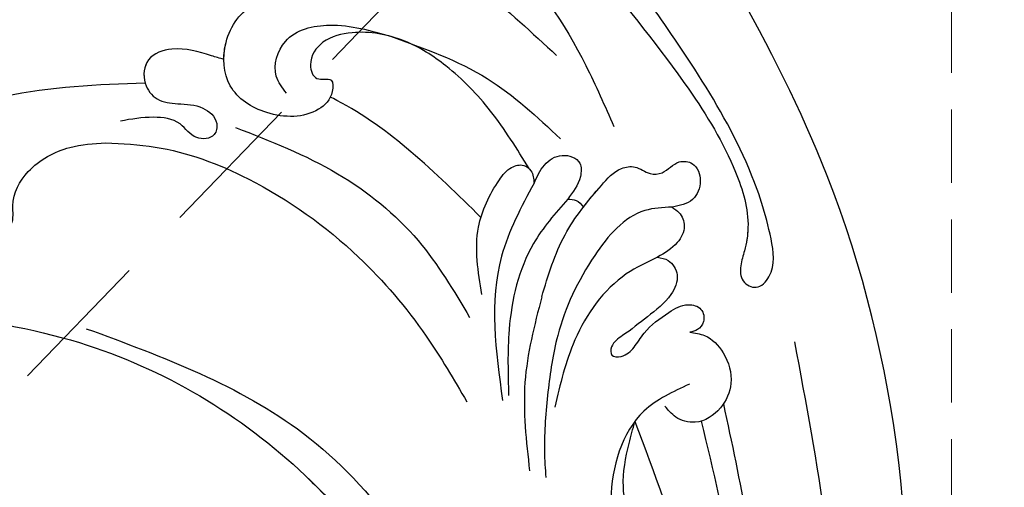
# Model space of a CAD drawing. Units: millimetres. Extents: x 2877 to 4977, y 1417 to 2902.
# Drawn here: x 3870 to 3955, y 2142 to 2182 of the extents above; entities that cross this region are included whole.
import ezdxf

# ---------------------------------------------------------------- set-up
doc = ezdxf.new("R2010")
doc.units = ezdxf.units.MM
doc.linetypes.add('HIDDEN', pattern=[9.525, 6.35, -3.175])
for name, color, linetype in [('H-06.木作(細線)', 8, 'Continuous'), ('H-08.木作(細線)', 8, 'Continuous'), ('IE-DIM', 3, 'Continuous'), ('文字', 2, 'Continuous')]:
    doc.layers.add(name, color=color, linetype=linetype)
doc.styles.add('CHINA', font='SIMPLEX.shx')
doc.styles.add('新細明體', font='txt')
doc.dimstyles.new('5', dxfattribs={"dimtxt": 12.5, "dimasz": 3.75, "dimexe": 2.5, "dimexo": 2.5, "dimgap": 1.5, "dimtad": 2, "dimdec": 0, "dimtxsty": '新細明體', "dimblk": 'ARCHTICK', "dimcen": 5, "dimclrd": 8, "dimclre": 8, "dimclrt": 4, "dimadec": 0, "dimazin": 0, "dimtfac": 1, "dimtdec": 0, "dimtix": 1, "dimtmove": 2, "dimatfit": 3, "dimldrblk": 'OPEN90', "dimfxl": 1.25, "dimlwd": 9, "dimlwe": 9, "dimarcsym": 0})
doc.dimstyles.new('DN-1', dxfattribs={"dimtxt": 2.6, "dimasz": 1, "dimexe": 1, "dimexo": 2, "dimgap": 0.5, "dimtad": 1, "dimdec": 0, "dimzin": 9, "dimdsep": 46, "dimtxsty": 'CHINA', "dimblk": 'ARCHTICK', "dimcen": 2, "dimdle": 1, "dimclrd": 5, "dimclre": 8, "dimclrt": 4, "dimadec": 1, "dimazin": 2, "dimtfac": 0.416667, "dimtdec": 0, "dimtix": 1, "dimtmove": 2, "dimatfit": 0, "dimldrblk": 'CCC', "dimfxl": 4, "dimfxlon": 1, "dimtzin": 0, "dimlwd": 25, "dimlwe": 25, "dimarcsym": 0})

# ---------------------------------------------------------------- blocks, each defined once
blk = doc.blocks.new('SE-21058L-1122-1')
at = {"layer": 'H-08.木作(細線)', "ltscale": 0.2}
for points, knots in [([(18596.761, 5243.531), (18607.139, 5247.593), (18627.846, 5258), (18653.237, 5286.012), (18667.627, 5328.579), (18662.314, 5373.566), (18640.648, 5407.44), (18625.023, 5434.051), (18622.162, 5457.572), (18624.317, 5469.791), (18625.178, 5474.674)], [205.462717, 205.462717, 205.462717, 205.462717, 234.67919, 274.246757, 315.319099, 366.308335, 403.412465, 435.44514, 457.75577, 472.604065, 472.604065, 472.604065, 472.604065]), ([(18596.761, 5243.531), (18607.139, 5247.593), (18627.846, 5258), (18653.237, 5286.012), (18667.627, 5328.579), (18662.314, 5373.566), (18640.648, 5407.44), (18625.023, 5434.051), (18622.28, 5456.608), (18624.01, 5467.923), (18624.689, 5471.874)], [205.462717, 205.462717, 205.462717, 205.462717, 234.67919, 274.246757, 315.319099, 366.308335, 403.412465, 435.44514, 457.75577, 469.766505, 469.766505, 469.766505, 469.766505]), ([(18596.761, 5243.531), (18607.139, 5247.593), (18627.846, 5258), (18653.237, 5286.012), (18667.627, 5328.579), (18662.314, 5373.566), (18640.648, 5407.44), (18625.023, 5434.051), (18622.28, 5456.608), (18624.01, 5467.923), (18624.689, 5471.874)], [205.462717, 205.462717, 205.462717, 205.462717, 234.67919, 274.246757, 315.319099, 366.308335, 403.412465, 435.44514, 457.75577, 469.766505, 469.766505, 469.766505, 469.766505]), ([(18621.386, 5439.498), (18621.549, 5439.392), (18622.015, 5439.091), (18622.286, 5437.737), (18620.631, 5436.19), (18618.389, 5434.726), (18618.485, 5432.199), (18617.501, 5431.197), (18617.083, 5430.434), (18617.213, 5429.717), (18617.965, 5429.228), (18618.677, 5430.408), (18618.839, 5431.735), (18618.495, 5433.311), (18619.17, 5434.436), (18620.245, 5435.014), (18620.635, 5434.177), (18620.896, 5434.702), (18620.567, 5435.439), (18621.993, 5435.976), (18623.035, 5435.07), (18622.573, 5434.211), (18622.839, 5433.264), (18624.112, 5433.418), (18624.09, 5431.5), (18622.145, 5430.614), (18620.323, 5427.915), (18620.786, 5424.966), (18620.719, 5422.727), (18620.198, 5421.598), (18620.976, 5420.547), (18622.259, 5421.289), (18620.955, 5422.741), (18621.34, 5424.914), (18621.118, 5427.661), (18622.989, 5430.312), (18625.478, 5429.869), (18626.528, 5428.233), (18626.211, 5426.465), (18625.013, 5425.859), (18624.785, 5424.926), (18625.034, 5424.036), (18625.994, 5424.37), (18626.705, 5422.938), (18625.899, 5420.955), (18626.28, 5413.652), (18630.272, 5404.239), (18638.08, 5393.572), (18644.899, 5385.429), (18649.489, 5377.955), (18651.006, 5372.943), (18650.566, 5370.159), (18650.043, 5368.698), (18650.109, 5367.256), (18651.596, 5366.469), (18653.226, 5368.228), (18652.659, 5372.13), (18650.649, 5378.217), (18645.131, 5387.757), (18637.975, 5397.108), (18631.755, 5405.888), (18628.398, 5411.196), (18627.035, 5414.118), (18626.612, 5415.023)], [0, 0, 0, 0, 0.571584, 1.635588, 3.539338, 6.823595, 9.173599, 10.20837, 10.955653, 11.700427, 12.178898, 13.23289, 14.703917, 16.581929, 17.573241, 18.731556, 19.102839, 19.351574, 20.015015, 21.326158, 22.3417, 23.3601, 23.879405, 24.948679, 26.058817, 28.107296, 30.969235, 35.161133, 36.636132, 37.674274, 38.710001, 39.506803, 40.899735, 42.978463, 46.081506, 49.232458, 50.775843, 52.905355, 54.369569, 55.5798, 56.564125, 57.119931, 57.868882, 58.795073, 61.000596, 64.149047, 80.331545, 90.742916, 103.853886, 112.102036, 117.035107, 119.061303, 120.408625, 121.746367, 122.98095, 124.4265, 127.722358, 134.129447, 143.920161, 160.402362, 169.525875, 176.198164, 179.193716, 179.193716, 179.193716, 179.193716]), ([(18621.386, 5439.498), (18621.549, 5439.392), (18622.015, 5439.091), (18622.286, 5437.737), (18620.631, 5436.19), (18618.389, 5434.726), (18618.485, 5432.199), (18617.501, 5431.197), (18617.083, 5430.434), (18617.213, 5429.717), (18617.965, 5429.228), (18618.677, 5430.408), (18618.839, 5431.735), (18618.495, 5433.311), (18619.17, 5434.436), (18620.245, 5435.014), (18620.635, 5434.177), (18620.896, 5434.702), (18620.567, 5435.439), (18621.993, 5435.976), (18623.035, 5435.07), (18622.573, 5434.211), (18622.839, 5433.264), (18624.112, 5433.418), (18624.09, 5431.5), (18622.145, 5430.614), (18620.323, 5427.915), (18620.786, 5424.966), (18620.719, 5422.727), (18620.198, 5421.598), (18620.976, 5420.547), (18622.259, 5421.289), (18620.955, 5422.741), (18621.34, 5424.914), (18621.118, 5427.661), (18622.989, 5430.312), (18625.478, 5429.869), (18626.528, 5428.233), (18626.211, 5426.465), (18625.013, 5425.859), (18624.785, 5424.926), (18625.034, 5424.036), (18625.994, 5424.37), (18626.705, 5422.938), (18625.899, 5420.955), (18626.28, 5413.652), (18630.272, 5404.239), (18638.08, 5393.572), (18644.899, 5385.429), (18649.489, 5377.955), (18650.949, 5373.132), (18650.691, 5370.995), (18650.593, 5370.519)], [0, 0, 0, 0, 0.571584, 1.635588, 3.539338, 6.823595, 9.173599, 10.20837, 10.955653, 11.700427, 12.178898, 13.23289, 14.703917, 16.581929, 17.573241, 18.731556, 19.102839, 19.351574, 20.015015, 21.326158, 22.3417, 23.3601, 23.879405, 24.948679, 26.058817, 28.107296, 30.969235, 35.161133, 36.636132, 37.674274, 38.710001, 39.506803, 40.899735, 42.978463, 46.081506, 49.232458, 50.775843, 52.905355, 54.369569, 55.5798, 56.564125, 57.119931, 57.868882, 58.795073, 61.000596, 64.149047, 80.331545, 90.742916, 103.853886, 112.102036, 117.035107, 118.487635, 118.487635, 118.487635, 118.487635]), ([(18622.818, 5401.803), (18625.19, 5399.985), (18630.818, 5395.675), (18635.939, 5388.026), (18638.341, 5382.507), (18639.115, 5380.73)], [0, 0, 0, 0, 8.929635, 21.182259, 27.004532, 27.004532, 27.004532, 27.004532]), ([(18606.307, 5400.53), (18611.284, 5399.776), (18621.956, 5398.158), (18629.913, 5390.804), (18634.159, 5386.88)], [0, 0, 0, 0, 14.764198, 31.657147, 31.657147, 31.657147, 31.657147]), ([(18631.77, 5377.078), (18630.718, 5378.783), (18628.7, 5382.055), (18625.024, 5385.838), (18620.957, 5388.451), (18617.078, 5389.157), (18613.843, 5388.376), (18612.53, 5386.502), (18613.124, 5384.541), (18614.805, 5385.109), (18614.752, 5383.271), (18612.969, 5381.453), (18609.05, 5381.448), (18605.323, 5383.89), (18605.028, 5388.264), (18607.244, 5391.487), (18610.079, 5391.702), (18611.202, 5391.189), (18611.655, 5390.982)], [0, 0, 0, 0, 5.998461, 11.505135, 15.684313, 20.309381, 22.967729, 25.205596, 26.496626, 27.73233, 28.707411, 30.650941, 35.160078, 39.088376, 42.865459, 47.076648, 49.272079, 50.758386, 50.758386, 50.758386, 50.758386]), ([(18631.77, 5377.078), (18630.718, 5378.783), (18628.7, 5382.055), (18625.024, 5385.838), (18620.957, 5388.451), (18617.078, 5389.157), (18613.843, 5388.376), (18612.53, 5386.502), (18613.124, 5384.541), (18614.805, 5385.109), (18614.752, 5383.271), (18612.969, 5381.453), (18609.05, 5381.448), (18605.323, 5383.89), (18605.028, 5388.264), (18607.244, 5391.487), (18610.079, 5391.702), (18611.202, 5391.189), (18611.655, 5390.982)], [0, 0, 0, 0, 5.998461, 11.505135, 15.684313, 20.309381, 22.967729, 25.205596, 26.496626, 27.73233, 28.707411, 30.650941, 35.160078, 39.088376, 42.865459, 47.076648, 49.272079, 50.758386, 50.758386, 50.758386, 50.758386]), ([(18605.277, 5386.538), (18605.278, 5387.028), (18605.541, 5389.01), (18606.766, 5390.792), (18608.075, 5391.324)], [41.447574, 41.447574, 41.447574, 41.447574, 42.865459, 47.076648, 47.076648, 47.076648, 47.076648]), ([(18610.71, 5383.63), (18610.354, 5384.09), (18609.341, 5385.397), (18610.4, 5388.914), (18615.017, 5389.915), (18618.034, 5389.04), (18619.748, 5388.543)], [0, 0, 0, 0, 1.694876, 4.817407, 8.904934, 14.280952, 14.280952, 14.280952, 14.280952]), ([(18619.748, 5388.543), (18622.661, 5387.508), (18628.189, 5385.544), (18632.473, 5381.547), (18634.499, 5379.657)], [0, 0, 0, 0, 9.160735, 17.384252, 17.384252, 17.384252, 17.384252]), ([(18605.277, 5386.538), (18604.921, 5386.644), (18603.446, 5387.086), (18601.271, 5387.782), (18598.437, 5386.837), (18598.184, 5384.489), (18599.427, 5382.875), (18601.432, 5382.651), (18603.369, 5382.637), (18604.847, 5381.345), (18604.551, 5379.681), (18602.601, 5379.504), (18601.534, 5381.327), (18598.957, 5381.659), (18597.255, 5381.363), (18596.321, 5381.201)], [15.232873, 15.232873, 15.232873, 15.232873, 15.867308, 17.862464, 19.144819, 20.31851, 21.296645, 22.342926, 23.615996, 24.636451, 25.20985, 26.08932, 27.159734, 28.519519, 30.168754, 30.168754, 30.168754, 30.168754]), ([(18605.277, 5386.538), (18604.921, 5386.644), (18603.446, 5387.086), (18601.271, 5387.782), (18598.447, 5386.841), (18598.258, 5385.179), (18598.457, 5384.497)], [15.232873, 15.232873, 15.232873, 15.232873, 15.867308, 17.862464, 19.144819, 20.302976, 20.302976, 20.302976, 20.302976]), ([(18605.277, 5386.538), (18604.921, 5386.644), (18603.446, 5387.086), (18601.271, 5387.782), (18598.447, 5386.841), (18598.258, 5385.179), (18598.457, 5384.497)], [15.232873, 15.232873, 15.232873, 15.232873, 15.867308, 17.862464, 19.144819, 20.302976, 20.302976, 20.302976, 20.302976]), ([(18598.457, 5384.497), (18594.345, 5384.338), (18585.428, 5383.993), (18572.639, 5378.529), (18562.928, 5370.587), (18557.302, 5361.345), (18551.674, 5358.715), (18547.439, 5358.872), (18547.344, 5360.063), (18547.751, 5360.397), (18547.944, 5360.536)], [0, 0, 0, 0, 7.031286, 15.249298, 23.364164, 28.336602, 33.254825, 33.966653, 34.459286, 34.850529, 34.850529, 34.850529, 34.850529]), ([(18598.457, 5384.497), (18594.345, 5384.338), (18585.428, 5383.993), (18572.639, 5378.529), (18562.928, 5370.587), (18557.302, 5361.345), (18551.674, 5358.715), (18547.439, 5358.872), (18547.344, 5360.063), (18547.751, 5360.397), (18547.944, 5360.536)], [0, 0, 0, 0, 7.031286, 15.249298, 23.364164, 28.336602, 33.254825, 33.966653, 34.459286, 34.850529, 34.850529, 34.850529, 34.850529]), ([(18598.457, 5384.497), (18594.345, 5384.338), (18585.428, 5383.993), (18572.639, 5378.529), (18562.928, 5370.587), (18557.302, 5361.345), (18551.674, 5358.715), (18547.439, 5358.872), (18547.344, 5360.063), (18547.751, 5360.397), (18547.944, 5360.536)], [0, 0, 0, 0, 7.031286, 15.249298, 23.364164, 28.336602, 33.254825, 33.966653, 34.459286, 34.850529, 34.850529, 34.850529, 34.850529]), ([(18627.587, 5372.848), (18625.612, 5374.791), (18621.782, 5378.557), (18617.22, 5381.924), (18614.714, 5383.189), (18614.52, 5383.283)], [0, 0, 0, 0, 4.769225, 9.244937, 9.618336, 9.618336, 9.618336, 9.618336]), ([(18627.587, 5372.848), (18625.612, 5374.791), (18621.782, 5378.557), (18617.22, 5381.924), (18614.714, 5383.189), (18614.52, 5383.283)], [0, 0, 0, 0, 4.769225, 9.244937, 9.618336, 9.618336, 9.618336, 9.618336]), ([(18606.309, 5380.638), (18609.333, 5379.46), (18615.184, 5377.181), (18622.317, 5371.417), (18625.239, 5366.486), (18626.611, 5364.171)], [0, 0, 0, 0, 9.708831, 18.781699, 26.813115, 26.813115, 26.813115, 26.813115]), ([(18583.531, 5376.089), (18583.236, 5375.639), (18582.579, 5374.64), (18582.679, 5372.415), (18584.758, 5371.172), (18587.215, 5371.957), (18586.74, 5374.517), (18588.273, 5377.299), (18591.538, 5379.087), (18593.977, 5379.25), (18595.021, 5379.32)], [0, 0, 0, 0, 1.600983, 3.556773, 5.891757, 7.954517, 9.489653, 12.746108, 16.922706, 20.047839, 20.047839, 20.047839, 20.047839]), ([(18583.531, 5376.089), (18583.236, 5375.639), (18582.579, 5374.64), (18582.679, 5372.415), (18584.758, 5371.172), (18587.215, 5371.957), (18586.74, 5374.517), (18588.273, 5377.299), (18591.538, 5379.087), (18593.977, 5379.25), (18595.021, 5379.32)], [0, 0, 0, 0, 1.600983, 3.556773, 5.891757, 7.954517, 9.489653, 12.746108, 16.922706, 20.047839, 20.047839, 20.047839, 20.047839]), ([(18595.021, 5379.32), (18596.465, 5379.243), (18600.752, 5379.014), (18608.577, 5376.084), (18616.593, 5370.333), (18622.594, 5363.322), (18625.24, 5358.796), (18626.368, 5356.866)], [0, 0, 0, 0, 4.327065, 12.841593, 24.584729, 33.597361, 40.298869, 40.298869, 40.298869, 40.298869]), ([(18595.021, 5379.32), (18596.465, 5379.243), (18600.752, 5379.014), (18608.577, 5376.084), (18616.593, 5370.333), (18622.594, 5363.322), (18625.24, 5358.796), (18626.368, 5356.866)], [0, 0, 0, 0, 4.327065, 12.841593, 24.584729, 33.597361, 40.298869, 40.298869, 40.298869, 40.298869]), ([(18632.195, 5375.814), (18632.45, 5376.367), (18632.95, 5377.454), (18634.52, 5378.528), (18636.382, 5377.844), (18636.255, 5375.938), (18635.573, 5375.03), (18635.12, 5374.427)], [0, 0, 0, 0, 1.811891, 3.562898, 5.240946, 6.382362, 8.636739, 8.636739, 8.636739, 8.636739]), ([(18632.195, 5375.814), (18632.45, 5376.367), (18632.95, 5377.454), (18634.52, 5378.528), (18636.382, 5377.844), (18636.255, 5375.938), (18635.573, 5375.03), (18635.12, 5374.427)], [0, 0, 0, 0, 1.811891, 3.562898, 5.240946, 6.382362, 8.636739, 8.636739, 8.636739, 8.636739]), ([(18627.657, 5366.169), (18627.341, 5368.141), (18626.782, 5371.625), (18628.55, 5375.313), (18630.018, 5377.214), (18631.245, 5377.522), (18632.114, 5376.849), (18632.165, 5376.195), (18632.195, 5375.814)], [0, 0, 0, 0, 5.836442, 10.311536, 11.829506, 12.899306, 13.683552, 14.782757, 14.782757, 14.782757, 14.782757]), ([(18627.657, 5366.169), (18627.341, 5368.141), (18626.782, 5371.625), (18628.55, 5375.313), (18630.018, 5377.214), (18631.245, 5377.522), (18632.114, 5376.849), (18632.165, 5376.195), (18632.195, 5375.814)], [0, 0, 0, 0, 5.836442, 10.311536, 11.829506, 12.899306, 13.683552, 14.782757, 14.782757, 14.782757, 14.782757]), ([(18632.869, 5365.974), (18633.428, 5367.83), (18634.505, 5371.404), (18637.335, 5374.839), (18639.34, 5377.102), (18641.094, 5377.382), (18642.093, 5376.534), (18643.624, 5376.632), (18644.486, 5377.852), (18646.246, 5377.621), (18646.853, 5375.962), (18646.107, 5374.123), (18644.844, 5373.867), (18644.185, 5373.734)], [0, 0, 0, 0, 5.737079, 11.054959, 13.325795, 14.507878, 15.941431, 16.967922, 18.730295, 19.888187, 21.508784, 23.248667, 25.146557, 25.146557, 25.146557, 25.146557]), ([(18636.48, 5373.741), (18636.974, 5374.379), (18637.999, 5375.588), (18639.34, 5377.102), (18641.094, 5377.382), (18642.093, 5376.534), (18643.624, 5376.632), (18644.486, 5377.852), (18646.246, 5377.621), (18646.853, 5375.962), (18646.107, 5374.123), (18644.844, 5373.867), (18644.185, 5373.734)], [8.639188, 8.639188, 8.639188, 8.639188, 11.054959, 13.325795, 14.507878, 15.941431, 16.967922, 18.730295, 19.888187, 21.508784, 23.248667, 25.146557, 25.146557, 25.146557, 25.146557]), ([(18632.195, 5375.814), (18631.088, 5373.741), (18627.98, 5367.923), (18628.882, 5361.269), (18629.463, 5356.985)], [0, 0, 0, 0, 6.923107, 19.425998, 19.425998, 19.425998, 19.425998]), ([(18632.195, 5375.814), (18631.088, 5373.741), (18627.98, 5367.923), (18628.882, 5361.269), (18629.463, 5356.985)], [0, 0, 0, 0, 6.923107, 19.425998, 19.425998, 19.425998, 19.425998]), ([(18635.12, 5374.427), (18634.038, 5373.197), (18631.235, 5370.012), (18629.804, 5363.776), (18629.939, 5359.307), (18629.996, 5357.409)], [0, 0, 0, 0, 4.870691, 12.611715, 18.32516, 18.32516, 18.32516, 18.32516]), ([(18644.185, 5373.734), (18643.368, 5373.7), (18640.563, 5373.584), (18636.793, 5369.061), (18634.204, 5363.578), (18633.345, 5357.664), (18633.01, 5353.541), (18633.166, 5351.06), (18633.214, 5350.295)], [0, 0, 0, 0, 2.398527, 8.226811, 15.874636, 20.822387, 25.975482, 28.27307, 28.27307, 28.27307, 28.27307]), ([(18644.185, 5373.734), (18643.368, 5373.7), (18640.563, 5373.584), (18636.793, 5369.061), (18634.204, 5363.578), (18633.345, 5357.664), (18633.01, 5353.541), (18633.166, 5351.06), (18633.214, 5350.295)], [0, 0, 0, 0, 2.398527, 8.226811, 15.874636, 20.822387, 25.975482, 28.27307, 28.27307, 28.27307, 28.27307]), ([(18635.12, 5374.427), (18635.377, 5374.424), (18635.936, 5374.416), (18636.29, 5373.978), (18636.48, 5373.741)], [0, 0, 0, 0, 0.734804, 1.596221, 1.596221, 1.596221, 1.596221]), ([(18635.12, 5374.427), (18635.377, 5374.424), (18635.936, 5374.416), (18636.29, 5373.978), (18636.48, 5373.741)], [0, 0, 0, 0, 0.734804, 1.596221, 1.596221, 1.596221, 1.596221]), ([(18644.185, 5373.734), (18644.391, 5373.593), (18644.947, 5373.211), (18645.461, 5371.979), (18644.596, 5370.373), (18643.523, 5369.755), (18642.901, 5369.397)], [0, 0, 0, 0, 0.744383, 2.014632, 3.56553, 5.70418, 5.70418, 5.70418, 5.70418]), ([(18644.185, 5373.734), (18644.391, 5373.593), (18644.947, 5373.211), (18645.461, 5371.979), (18644.596, 5370.373), (18643.523, 5369.755), (18642.901, 5369.397)], [0, 0, 0, 0, 0.744383, 2.014632, 3.56553, 5.70418, 5.70418, 5.70418, 5.70418]), ([(18642.901, 5369.397), (18641.973, 5368.957), (18638.849, 5367.476), (18635.48, 5362.699), (18634.463, 5358.381), (18633.999, 5356.413)], [0, 0, 0, 0, 3.061805, 10.309727, 16.382526, 16.382526, 16.382526, 16.382526]), ([(18642.901, 5369.397), (18643.23, 5369.336), (18644.052, 5369.185), (18644.907, 5367.756), (18644.012, 5365.73), (18642.041, 5364.273), (18640.295, 5362.834), (18638.878, 5361.962), (18638.797, 5360.732), (18640.058, 5360.73), (18640.947, 5361.586), (18641.921, 5363.234), (18643.578, 5364.454), (18645.298, 5365.472), (18646.832, 5365.069), (18647.065, 5363.839), (18646.468, 5363.063), (18645.947, 5362.944), (18645.714, 5362.892)], [0, 0, 0, 0, 0.980485, 2.444109, 4.219436, 7.031533, 9.738206, 11.114852, 11.813272, 12.625865, 13.996314, 15.4887, 18.29879, 20.098488, 21.284922, 22.371628, 23.240583, 23.943399, 23.943399, 23.943399, 23.943399]), ([(18642.901, 5369.397), (18643.23, 5369.336), (18644.052, 5369.185), (18644.907, 5367.756), (18644.012, 5365.73), (18642.041, 5364.273), (18640.295, 5362.834), (18638.878, 5361.962), (18638.797, 5360.732), (18640.058, 5360.73), (18640.947, 5361.586), (18641.921, 5363.234), (18643.578, 5364.454), (18645.298, 5365.472), (18646.832, 5365.069), (18647.065, 5363.839), (18646.468, 5363.063), (18645.947, 5362.944), (18645.714, 5362.892)], [0, 0, 0, 0, 0.980485, 2.444109, 4.219436, 7.031533, 9.738206, 11.114852, 11.813272, 12.625865, 13.996314, 15.4887, 18.29879, 20.098488, 21.284922, 22.371628, 23.240583, 23.943399, 23.943399, 23.943399, 23.943399]), ([(18632.869, 5365.974), (18632.23, 5363.511), (18630.943, 5358.544), (18631.522, 5353.445), (18631.813, 5350.875)], [0, 0, 0, 0, 7.564901, 15.251574, 15.251574, 15.251574, 15.251574]), ([(18579.936, 5364.621), (18584.258, 5363.946), (18596.08, 5362.1), (18610.258, 5353.683), (18619.17, 5342.984), (18622.294, 5337.547), (18623.506, 5335.437)], [0, 0, 0, 0, 13.086584, 35.798183, 47.299748, 54.590851, 54.590851, 54.590851, 54.590851]), ([(18579.936, 5364.621), (18584.258, 5363.946), (18596.08, 5362.1), (18610.258, 5353.683), (18619.17, 5342.984), (18622.294, 5337.547), (18623.506, 5335.437)], [0, 0, 0, 0, 13.086584, 35.798183, 47.299748, 54.590851, 54.590851, 54.590851, 54.590851]), ([(18579.936, 5364.621), (18584.258, 5363.946), (18596.08, 5362.1), (18608.192, 5354.91), (18614.526, 5348.306), (18615.541, 5347.148)], [0, 0, 0, 0, 13.086584, 35.798183, 40.406863, 40.406863, 40.406863, 40.406863]), ([(18593.352, 5363.204), (18600.012, 5360.754), (18614.135, 5355.557), (18626.416, 5337.769), (18629.845, 5321.088), (18628.876, 5312.184), (18628.504, 5308.767)], [0, 0, 0, 0, 20.90376, 44.328852, 60.826171, 71.099964, 71.099964, 71.099964, 71.099964]), ([(18645.714, 5362.892), (18646.157, 5362.832), (18647.34, 5362.672), (18648.881, 5361.046), (18649.6, 5358.578), (18648.529, 5356.138), (18646.486, 5354.81), (18644.497, 5355.342), (18643.839, 5356.149), (18643.553, 5356.5)], [0, 0, 0, 0, 1.316642, 3.513317, 6.242972, 8.556326, 11.074642, 12.82082, 14.160742, 14.160742, 14.160742, 14.160742]), ([(18645.714, 5362.892), (18646.157, 5362.832), (18647.34, 5362.672), (18648.881, 5361.046), (18649.6, 5358.578), (18648.529, 5356.138), (18646.486, 5354.81), (18644.497, 5355.342), (18643.839, 5356.149), (18643.553, 5356.5)], [0, 0, 0, 0, 1.316642, 3.513317, 6.242972, 8.556326, 11.074642, 12.82082, 14.160742, 14.160742, 14.160742, 14.160742]), ([(18594.064, 5245.717), (18597.928, 5247.202), (18610.183, 5251.541), (18628.027, 5263.293), (18651.111, 5288.553), (18661.778, 5324.865), (18656.796, 5351.534), (18654.829, 5362.063)], [55.052175, 55.052175, 55.052175, 55.052175, 65.700787, 93.50708, 118.349949, 167.397925, 199.390186, 199.390186, 199.390186, 199.390186]), ([(18594.064, 5245.717), (18597.928, 5247.202), (18610.183, 5251.541), (18628.027, 5263.293), (18651.111, 5288.553), (18661.778, 5324.865), (18656.796, 5351.534), (18654.829, 5362.063)], [55.052175, 55.052175, 55.052175, 55.052175, 65.700787, 93.50708, 118.349949, 167.397925, 199.390186, 199.390186, 199.390186, 199.390186]), ([(18645.677, 5358.391), (18644.252, 5357.739), (18640.287, 5355.927), (18638.3, 5349.034), (18639.354, 5343.9), (18639.962, 5340.61), (18641.82, 5339.609), (18643.393, 5341.118), (18641.664, 5343.504), (18640.539, 5346.099), (18639.703, 5349.758), (18640.265, 5352.679), (18640.773, 5354.521), (18640.946, 5355.15)], [0, 0, 0, 0, 4.577575, 12.736715, 18.541183, 20.785939, 22.312549, 23.80826, 25.699544, 29.828685, 32.860123, 36.641769, 38.60307, 38.60307, 38.60307, 38.60307]), ([(18645.677, 5358.391), (18644.252, 5357.739), (18640.287, 5355.927), (18638.3, 5349.034), (18639.354, 5343.9), (18639.962, 5340.61), (18641.82, 5339.609), (18643.393, 5341.118), (18641.664, 5343.504), (18640.539, 5346.099), (18639.703, 5349.758), (18640.265, 5352.679), (18640.773, 5354.521), (18640.946, 5355.15)], [0, 0, 0, 0, 4.577575, 12.736715, 18.541183, 20.785939, 22.312549, 23.80826, 25.699544, 29.828685, 32.860123, 36.641769, 38.60307, 38.60307, 38.60307, 38.60307]), ([(18648.632, 5356.683), (18650.073, 5349.954), (18652.925, 5336.63), (18650.796, 5316.002), (18646.264, 5303.233), (18643.979, 5296.796)], [0, 0, 0, 0, 20.546356, 40.681326, 61.143759, 61.143759, 61.143759, 61.143759]), ([(18646.697, 5355.191), (18647.737, 5350.908), (18650.215, 5340.703), (18650.292, 5322.657), (18645.31, 5300.125), (18632.072, 5277.991), (18613.819, 5258.501), (18597.668, 5250.614), (18588.535, 5248.302)], [0, 0, 0, 0, 13.195344, 31.436843, 53.586851, 81.607538, 107.627608, 133.151801, 133.151801, 133.151801, 133.151801]), ([(18640.946, 5355.15), (18642.631, 5350.715), (18646.018, 5341.802), (18647.344, 5327.621), (18646.716, 5316.83), (18644.461, 5310.883), (18643.319, 5308.835), (18641.385, 5308.685), (18640.834, 5310.364), (18641.967, 5311.881), (18644.3, 5312.687), (18645.692, 5315.419), (18646.24, 5317.484), (18646.505, 5318.483)], [0, 0, 0, 0, 14.155387, 28.453819, 42.583977, 45.69194, 47.793583, 49.176779, 50.28784, 52.225146, 54.171599, 57.526178, 60.668243, 60.668243, 60.668243, 60.668243])]:
    blk.add_open_spline(points, degree=3, knots=knots, dxfattribs=at)
blk = doc.blocks.new('_ArchTick')
at = {"color": 0, "linetype": 'ByBlock', "const_width": 0.15}
blk.add_lwpolyline([(-0.5, -0.5), (0.5, 0.5)], dxfattribs=at)
blk = doc.blocks.new('CCC')
at = {"layer": 'IE-DIM', "color": 4, "linetype": 'Continuous', "const_width": 0.432}
blk.add_lwpolyline([(-1.763, 1.611), (-0.837, 0.007), (-1.763, -1.597)], dxfattribs=at)
blk = doc.blocks.new('*D55')
at = {"layer": 'DEFPOINTS', "color": 0, "transparency": 16777216}
for p in [(3950.375, 2519.765), (3271.885, 1907.948), (3950.375, 1907.948)]:
    blk.add_point(p, dxfattribs=at)
at = {"layer": 'H-06.木作(細線)', "color": 8, "linetype": 'HIDDEN', "lineweight": 9, "transparency": 16777216}
for p, q in [((3947.875, 2519.765), (3269.385, 2519.765)), ((3947.875, 1907.948), (3269.385, 1907.948))]:
    blk.add_line(p, q, dxfattribs=at)
at = {"layer": 'H-06.木作(細線)', "color": 8, "lineweight": 9, "transparency": 16777216}
blk.add_line((3271.885, 2519.765), (3271.885, 1907.948), dxfattribs=at)
at = {"layer": 'H-06.木作(細線)', "color": 8, "lineweight": 9, "transparency": 16777216, "xscale": 3.75, "yscale": 3.75, "zscale": 3.75}
for p, rotation in [((3271.885, 2519.765), 90), ((3271.885, 1907.948), 270)]:
    blk.add_blockref('_ArchTick', p, dxfattribs=dict(at, rotation=rotation))
at = {"layer": 'H-06.木作(細線)', "color": 4, "transparency": 16777216, "insert": (3263.345, 2213.857), "char_height": 12.5, "attachment_point": 5, "rotation": 90, "style": '新細明體'}
blk.add_mtext('612', dxfattribs=at)
blk = doc.blocks.new('_Open90')
at = {"color": 0, "linetype": 'ByBlock', "lineweight": -2}
for p, q in [((-0.5, 0.5), (0, 0)), ((0, 0), (-1, 0)), ((0, 0), (-0.5, -0.5))]:
    blk.add_line(p, q, dxfattribs=at)
blk = doc.blocks.new('*D56')
at = {"layer": 'DEFPOINTS', "color": 0, "transparency": 16777216}
for p in [(3334.825, 2519.765), (3950.375, 2519.765), (3950.375, 1851.747)]:
    blk.add_point(p, dxfattribs=at)
at = {"layer": 'H-06.木作(細線)', "color": 8, "linetype": 'HIDDEN', "lineweight": 9, "transparency": 16777216}
for p, q in [((3334.825, 2517.265), (3334.825, 1849.247)), ((3950.375, 2517.265), (3950.375, 1849.247))]:
    blk.add_line(p, q, dxfattribs=at)
at = {"layer": 'H-06.木作(細線)', "color": 8, "lineweight": 9, "transparency": 16777216}
blk.add_line((3334.825, 1851.747), (3950.375, 1851.747), dxfattribs=at)
at = {"layer": 'H-06.木作(細線)', "color": 8, "lineweight": 9, "transparency": 16777216, "xscale": 3.75, "yscale": 3.75, "zscale": 3.75, "rotation": 180}
blk.add_blockref('_ArchTick', (3334.825, 1851.747), dxfattribs=at)
at = {"layer": 'H-06.木作(細線)', "color": 8, "lineweight": 9, "transparency": 16777216, "xscale": 3.75, "yscale": 3.75, "zscale": 3.75}
blk.add_blockref('_ArchTick', (3950.375, 1851.747), dxfattribs=at)
at = {"layer": 'H-06.木作(細線)', "color": 4, "transparency": 16777216, "insert": (3642.6, 1843.206), "char_height": 12.5, "attachment_point": 5, "style": '新細明體'}
blk.add_mtext('616', dxfattribs=at)

msp = doc.modelspace()

# ---------------------------------------------------------------- block references
at = {"layer": 'H-08.木作(細線)'}
msp.add_blockref('SE-21058L-1122-1', (-14718.056, -3207.833), dxfattribs=at)

# ---------------------------------------------------------------- dimensions: what is measured, and where the dimension line sits
at = {"layer": 'H-06.木作(細線)'}
dim = msp.add_linear_dim(base=(3271.885, 1907.948), p1=(3950.375, 2519.765), p2=(3950.375, 1907.948), angle=90, dimstyle='5', dxfattribs=at)
dim.commit()
dim.dimension.update_dxf_attribs({"geometry": '*D55', "text_midpoint": (3263.345, 2213.857)})
dim = msp.add_linear_dim(base=(3950.375, 1851.747), p1=(3334.825, 2519.765), p2=(3950.375, 2519.765), dimstyle='5', dxfattribs=at)
dim.commit()
dim.dimension.update_dxf_attribs({"geometry": '*D56', "text_midpoint": (3642.6, 1843.206)})

# ---------------------------------------------------------------- leaders
at = {"layer": '文字', "color": 4, "linetype": 'HIDDEN', "ltscale": 2}
msp.add_leader([(3777.625, 2055.298), (4004.122, 2290.142), (4057.211, 2290.142)], dimstyle='DN-1', override={"dimasz": 4, "dimtad": 0, "dimclrd": 8, "dimlwd": 15}, dxfattribs=at)

doc.saveas('drawing.dxf')
